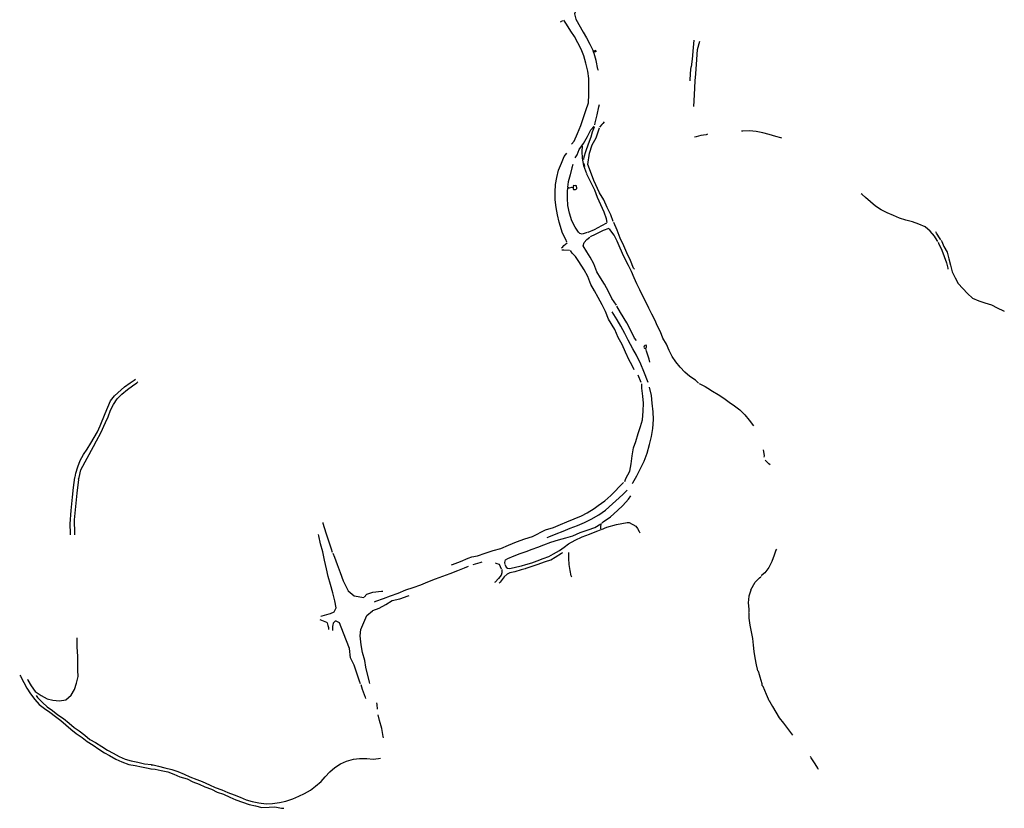
# Model space of a CAD drawing. Units: inches. Extents: x 488180 to 505795, y 6716169 to 6744495.
# Drawn here: x 495775 to 498704, y 6727110 to 6729458 of the extents above; entities that cross this region are included whole.
import ezdxf

# ---------------------------------------------------------------- set-up
doc = ezdxf.new("R2010")
doc.units = ezdxf.units.IN
doc.header["$MEASUREMENT"] = 0
doc.layers.add('SDE.STM_Ditches', color=10, linetype='Continuous')

# ---------------------------------------------------------------- blocks, each defined once
blk = doc.blocks.new('STM_Ditches_ACAD_1_FMEBLOCK1')
at = {"layer": 'SDE.STM_Ditches'}
for points in [[(-43.9, -47.5), (-34.3, -31), (-21.7, -7.3), (-8.4, 23.3), (-0.2, 41), (6.7, 60.5), (16.1, 77.8), (27.1, 94.2), (40.8, 107.7), (57.2, 121.5), (72.7, 133.2), (85, 142.3), (88.1, 144.8)], [(-88.1, -144.8), (-86.4, -140.2), (-81.5, -117), (-43.9, -47.5)]]:
    blk.add_lwpolyline(points, dxfattribs=at)
blk = doc.blocks.new('STM_Ditches_ACAD_1_FMEBLOCK2')
at = {"layer": 'SDE.STM_Ditches'}
for points in [[(-43.9, -47.5), (-34.3, -31), (-21.7, -7.3), (-8.4, 23.3), (-0.2, 41), (6.7, 60.5), (16.1, 77.8), (27.1, 94.2), (40.8, 107.7), (57.2, 121.5), (72.7, 133.2), (85, 142.3), (88.1, 144.8)], [(-88.1, -144.8), (-86.4, -140.2), (-81.5, -117), (-43.9, -47.5)]]:
    blk.add_lwpolyline(points, dxfattribs=at)

msp = doc.modelspace()

# ---------------------------------------------------------------- linework, layer by layer
at = {"layer": 'SDE.STM_Ditches'}
for p, q in [((497384.1708, 6729452.2411), (497391.3146, 6729456.2099)), ((497384.1708, 6729452.2411), (497391.3146, 6729456.2099)), ((497456.4351, 6729021.1187), (497454.3085, 6729030.0681)), ((497456.4351, 6729021.1187), (497454.3085, 6729030.0681)), ((497623.8768, 6728378.5648), (497615.2179, 6728400.0627)), ((497623.8768, 6728378.5648), (497615.2179, 6728400.0627))]:
    msp.add_line(p, q, dxfattribs=at)
for points in [[(497430.5326, 6729489.5976), (497427.6751, 6729480.3901), (497425.6643, 6729475.7334), (497429.7918, 6729459.6467), (497451.6464, 6729420.991), (497461.9652, 6729403.846), (497471.3315, 6729385.2722), (497480.2215, 6729367.1746), (497480.6977, 6729364.6346), (497487.0477, 6729366.3809), (497490.3815, 6729367.6509)], [(497430.5326, 6729489.5976), (497427.6751, 6729480.3901), (497425.6643, 6729475.7334), (497429.7918, 6729459.6467), (497451.6464, 6729420.991), (497461.9652, 6729403.846), (497471.3315, 6729385.2722), (497480.2215, 6729367.1746), (497480.6977, 6729364.6346), (497487.0477, 6729366.3809), (497490.3815, 6729367.6509)], [(497416.4501, 6729087.38), (497424.6522, 6729096.905), (497434.4418, 6729119.9238), (497444.2314, 6729143.4718), (497451.6397, 6729163.8447), (497459.0481, 6729188.1864), (497467.5147, 6729210.6761), (497468.5731, 6729235.5469), (497468.0439, 6729256.4491), (497468.3085, 6729283.4366), (497465.1335, 6729305.0002), (497459.5772, 6729329.3419), (497453.4918, 6729351.0378), (497446.0835, 6729370.8816), (497435.2355, 6729389.1379), (497426.2397, 6729408.1879), (497414.598, 6729424.5921), (497402.1625, 6729444.8328), (497394.4896, 6729456.4745)], [(497416.4501, 6729087.38), (497424.6522, 6729096.905), (497434.4418, 6729119.9238), (497444.2314, 6729143.4718), (497451.6397, 6729163.8447), (497459.0481, 6729188.1864), (497467.5147, 6729210.6761), (497468.5731, 6729235.5469), (497468.0439, 6729256.4491), (497468.3085, 6729283.4366), (497465.1335, 6729305.0002), (497459.5772, 6729329.3419), (497453.4918, 6729351.0378), (497446.0835, 6729370.8816), (497435.2355, 6729389.1379), (497426.2397, 6729408.1879), (497414.598, 6729424.5921), (497402.1625, 6729444.8328), (497394.4896, 6729456.4745)], [(497781.1364, 6729397.3799), (497779.0198, 6729375.1548), (497775.5802, 6729341.0235), (497773.1228, 6729318.0401)], [(497781.1364, 6729397.3799), (497779.0198, 6729375.1548), (497775.5802, 6729341.0235), (497773.1228, 6729318.0401)], [(497781.1364, 6729199.9739), (497782.7239, 6729234.3698), (497784.576, 6729276.174), (497786.4281, 6729297.3407), (497790.1323, 6729339.4096), (497791.7198, 6729369.8367), (497798.3344, 6729394.443)], [(497781.1364, 6729199.9739), (497782.7239, 6729234.3698), (497784.576, 6729276.174), (497786.4281, 6729297.3407), (497790.1323, 6729339.4096), (497791.7198, 6729369.8367), (497798.3344, 6729394.443)], [(497496.7064, 6729306.8366), (497495.67, 6729310.982), (497489.9701, 6729336.3726), (497483.8383, 6729357.2724), (497482.7156, 6729361.4178), (497488.2428, 6729363.5769), (497491.611, 6729365.1314)], [(497496.7064, 6729306.8366), (497495.67, 6729310.982), (497489.9701, 6729336.3726), (497483.8383, 6729357.2724), (497482.7156, 6729361.4178), (497488.2428, 6729363.5769), (497491.611, 6729365.1314)], [(497769.7593, 6729275.9359), (497771.0822, 6729298.9547), (497773.1228, 6729318.0401)], [(497769.7593, 6729275.9359), (497771.0822, 6729298.9547), (497773.1228, 6729318.0401)], [(497486.0356, 6729145.5884), (497487.094, 6729151.4093), (497492.9148, 6729174.9572), (497498.4711, 6729199.299), (497500.0586, 6729205.649)], [(497486.0356, 6729145.5884), (497487.094, 6729151.4093), (497492.9148, 6729174.9572), (497498.4711, 6729199.299), (497500.0586, 6729205.649)], [(497513.6582, 6729154.0022), (497509.6365, 6729149.7159), (497506.7261, 6729146.3293), (497499.8998, 6729138.233)], [(497513.6582, 6729154.0022), (497509.6365, 6729149.7159), (497506.7261, 6729146.3293), (497499.8998, 6729138.233)], [(497427.5333, 6729046.9644), (497433.407, 6729055.6956), (497440.0745, 6729071.4119), (497452.6158, 6729089.1919), (497464.8396, 6729110.6232), (497474.5234, 6729130.6258), (497484.3659, 6729141.1827)], [(497427.5333, 6729046.9644), (497433.407, 6729055.6956), (497440.0745, 6729071.4119), (497452.6158, 6729089.1919), (497464.8396, 6729110.6232), (497474.5234, 6729130.6258), (497484.3659, 6729141.1827)], [(497453.7564, 6729041.7393), (497454.2856, 6729049.6768), (497459.0481, 6729066.3456), (497467.2502, 6729088.306), (497475.7168, 6729110.0019), (497479.6856, 6729124.2894), (497484.9773, 6729138.8415)], [(497453.7564, 6729041.7393), (497454.2856, 6729049.6768), (497459.0481, 6729066.3456), (497467.2502, 6729088.306), (497475.7168, 6729110.0019), (497479.6856, 6729124.2894), (497484.9773, 6729138.8415)], [(497541.2421, 6728857.693), (497533.8725, 6728877.6446), (497522.9081, 6728898.8545), (497512.8424, 6728921.8619), (497500.6198, 6728943.2515), (497483.7237, 6728979.3802), (497473.2985, 6729006.5217), (497465.929, 6729026.8329), (497470.6024, 6729060.4451), (497478.3314, 6729085.9689), (497490.554, 6729106.4598), (497499.8109, 6729136.2076)], [(497541.2421, 6728857.693), (497533.8725, 6728877.6446), (497522.9081, 6728898.8545), (497512.8424, 6728921.8619), (497500.6198, 6728943.2515), (497483.7237, 6728979.3802), (497473.2985, 6729006.5217), (497465.929, 6729026.8329), (497470.6024, 6729060.4451), (497478.3314, 6729085.9689), (497490.554, 6729106.4598), (497499.8109, 6729136.2076)], [(497821.2847, 6729117.2183), (497817.0514, 6729115.9615), (497801.8378, 6729113.0511), (497788.2118, 6729109.5453), (497783.2508, 6729108.487)], [(497821.2847, 6729117.2183), (497817.0514, 6729115.9615), (497801.8378, 6729113.0511), (497788.2118, 6729109.5453), (497783.2508, 6729108.487)], [(498042.2685, 6729105.2977), (498039.5261, 6729106.7832), (498024.557, 6729110.7826), (498005.0173, 6729116.3817), (497985.706, 6729121.1809), (497966.3948, 6729125.7516), (497946.5123, 6729127.5799), (497926.5154, 6729126.5515), (497922.6303, 6729126.0944)], [(498042.2685, 6729105.2977), (498039.5261, 6729106.7832), (498024.557, 6729110.7826), (498005.0173, 6729116.3817), (497985.706, 6729121.1809), (497966.3948, 6729125.7516), (497946.5123, 6729127.5799), (497926.5154, 6729126.5515), (497922.6303, 6729126.0944)], [(497403.3397, 6728795.9007), (497399.8472, 6728803.8382), (497390.1634, 6728822.7295), (497380.3209, 6728855.4321), (497375.5584, 6728877.0221), (497371.4309, 6728899.4853), (497368.4146, 6728921.5516), (497368.0971, 6728944.4117), (497369.3671, 6728967.2717), (497372.8597, 6728988.1474), (497378.2572, 6729009.8962), (497386.8297, 6729030.6925), (497395.4022, 6729051.0125), (497402.546, 6729060.6169)], [(497403.3397, 6728795.9007), (497399.8472, 6728803.8382), (497390.1634, 6728822.7295), (497380.3209, 6728855.4321), (497375.5584, 6728877.0221), (497371.4309, 6728899.4853), (497368.4146, 6728921.5516), (497368.0971, 6728944.4117), (497369.3671, 6728967.2717), (497372.8597, 6728988.1474), (497378.2572, 6729009.8962), (497386.8297, 6729030.6925), (497395.4022, 6729051.0125), (497402.546, 6729060.6169)], [(497448.6471, 6729081.7307), (497447.6946, 6729065.5381), (497448.6471, 6729046.0119), (497452.6158, 6729024.4218), (497461.1883, 6729000.2918)], [(497448.6471, 6729081.7307), (497447.6946, 6729065.5381), (497448.6471, 6729046.0119), (497452.6158, 6729024.4218), (497461.1883, 6729000.2918)], [(497421.1197, 6729027.5174), (497417.9447, 6729016.8812), (497412.8647, 6728996.8786), (497407.1497, 6728975.2886), (497405.2447, 6728959.8898), (497408.4197, 6728959.0961)], [(497421.1197, 6729027.5174), (497417.9447, 6729016.8812), (497412.8647, 6728996.8786), (497407.1497, 6728975.2886), (497405.2447, 6728959.8898), (497408.4197, 6728959.0961)], [(497522.5486, 6728854.0082), (497521.1107, 6728865.5119), (497514.1006, 6728884.9243), (497504.0349, 6728907.3924), (497494.1489, 6728928.7821), (497486.2402, 6728950.5312), (497473.2985, 6728976.2347), (497462.6037, 6728998.7927)], [(497522.5486, 6728854.0082), (497521.1107, 6728865.5119), (497514.1006, 6728884.9243), (497504.0349, 6728907.3924), (497494.1489, 6728928.7821), (497486.2402, 6728950.5312), (497473.2985, 6728976.2347), (497462.6037, 6728998.7927)], [(497463.9215, 6728824.8674), (497448.6021, 6728819.3905), (497441.498, 6728821.2955), (497437.2911, 6728825.5818), (497427.9248, 6728840.7424), (497417.6061, 6728859.5543), (497410.7216, 6728882.499), (497406.2766, 6728905.3591), (497404.5303, 6728927.4254), (497404.6891, 6728947.7454), (497405.6416, 6728956.6354), (497411.0391, 6728958.0642), (497418.0241, 6728959.3342), (497421.9929, 6728958.6992), (497421.6754, 6728954.7304), (497423.1041, 6728952.9842), (497425.3266, 6728952.9842), (497428.5016, 6728952.9842), (497431.2004, 6728953.7779), (497432.3116, 6728956.0004), (497432.3116, 6728958.2229), (497432.1529, 6728960.7629), (497431.6766, 6728963.4617), (497429.7716, 6728964.5729), (497426.7554, 6728964.0967), (497423.2629, 6728964.2554), (497422.1516, 6728962.1917), (497421.3579, 6728959.4929)], [(497463.9215, 6728824.8674), (497448.6021, 6728819.3905), (497441.498, 6728821.2955), (497437.2911, 6728825.5818), (497427.9248, 6728840.7424), (497417.6061, 6728859.5543), (497410.7216, 6728882.499), (497406.2766, 6728905.3591), (497404.5303, 6728927.4254), (497404.6891, 6728947.7454), (497405.6416, 6728956.6354), (497411.0391, 6728958.0642), (497418.0241, 6728959.3342), (497421.9929, 6728958.6992), (497421.6754, 6728954.7304), (497423.1041, 6728952.9842), (497425.3266, 6728952.9842), (497428.5016, 6728952.9842), (497431.2004, 6728953.7779), (497432.3116, 6728956.0004), (497432.3116, 6728958.2229), (497432.1529, 6728960.7629), (497431.6766, 6728963.4617), (497429.7716, 6728964.5729), (497426.7554, 6728964.0967), (497423.2629, 6728964.2554), (497422.1516, 6728962.1917), (497421.3579, 6728959.4929)], [(498506.8354, 6728797.5411), (498505.1156, 6728801.1129), (498496.7812, 6728813.5484), (498483.4197, 6728828.8942), (498468.8676, 6728841.462), (498450.6113, 6728849.2672), (498431.0321, 6728856.2787), (498411.8498, 6728861.4381), (498393.0643, 6728867.6558), (498374.7684, 6728875.3949), (498355.9829, 6728883.7293), (498338.2558, 6728892.1959), (498321.0578, 6728902.7793), (498306.1088, 6728915.8762), (498291.5567, 6728929.37), (498281.238, 6728937.9689), (498278.8567, 6728940.0856)], [(498506.8354, 6728797.5411), (498505.1156, 6728801.1129), (498496.7812, 6728813.5484), (498483.4197, 6728828.8942), (498468.8676, 6728841.462), (498450.6113, 6728849.2672), (498431.0321, 6728856.2787), (498411.8498, 6728861.4381), (498393.0643, 6728867.6558), (498374.7684, 6728875.3949), (498355.9829, 6728883.7293), (498338.2558, 6728892.1959), (498321.0578, 6728902.7793), (498306.1088, 6728915.8762), (498291.5567, 6728929.37), (498281.238, 6728937.9689), (498278.8567, 6728940.0856)], [(497521.151, 6728852.6487), (497505.8316, 6728844.2349), (497483.924, 6728832.9636), (497465.1915, 6728825.1849)], [(497521.151, 6728852.6487), (497505.8316, 6728844.2349), (497483.924, 6728832.9636), (497465.1915, 6728825.1849)], [(497604.692, 6728715.0655), (497601.6363, 6728718.6604), (497591.9301, 6728741.4879), (497581.6847, 6728764.1358), (497572.5177, 6728785.3457), (497561.3735, 6728808.1733), (497553.1052, 6728831.3604), (497542.3206, 6728854.6373)], [(497604.692, 6728715.0655), (497601.6363, 6728718.6604), (497591.9301, 6728741.4879), (497581.6847, 6728764.1358), (497572.5177, 6728785.3457), (497561.3735, 6728808.1733), (497553.1052, 6728831.3604), (497542.3206, 6728854.6373)], [(497528.2154, 6728837.0673), (497511.1497, 6728830.2411), (497487.0197, 6728819.2079), (497472.7321, 6728811.6673)], [(497528.2154, 6728837.0673), (497511.1497, 6728830.2411), (497487.0197, 6728819.2079), (497472.7321, 6728811.6673)], [(497794.3767, 6728376.6239), (497785.749, 6728384.7124), (497769.0327, 6728396.2161), (497753.9341, 6728408.978), (497739.914, 6728423.5373), (497727.5116, 6728439.3549), (497716.727, 6728455.8914), (497707.9195, 6728473.5064), (497699.6512, 6728491.8404), (497688.9564, 6728510.2642), (497681.4071, 6728528.7779), (497672.7793, 6728545.4942), (497664.6908, 6728564.5471), (497655.5238, 6728581.2634), (497646.7163, 6728599.6873), (497637.7291, 6728617.8415), (497629.2811, 6728635.4565), (497620.1141, 6728654.1499), (497611.6661, 6728671.4054), (497603.6675, 6728690.1888), (497595.5789, 6728708.343), (497586.5917, 6728726.1377), (497578.3234, 6728740.8768), (497568.4375, 6728761.907), (497558.2819, 6728785.094), (497552.8896, 6728798.9344), (497544.2618, 6728816.7291), (497534.3758, 6728830.0302), (497529.8822, 6728835.6023)], [(497794.3767, 6728376.6239), (497785.749, 6728384.7124), (497769.0327, 6728396.2161), (497753.9341, 6728408.978), (497739.914, 6728423.5373), (497727.5116, 6728439.3549), (497716.727, 6728455.8914), (497707.9195, 6728473.5064), (497699.6512, 6728491.8404), (497688.9564, 6728510.2642), (497681.4071, 6728528.7779), (497672.7793, 6728545.4942), (497664.6908, 6728564.5471), (497655.5238, 6728581.2634), (497646.7163, 6728599.6873), (497637.7291, 6728617.8415), (497629.2811, 6728635.4565), (497620.1141, 6728654.1499), (497611.6661, 6728671.4054), (497603.6675, 6728690.1888), (497595.5789, 6728708.343), (497586.5917, 6728726.1377), (497578.3234, 6728740.8768), (497568.4375, 6728761.907), (497558.2819, 6728785.094), (497552.8896, 6728798.9344), (497544.2618, 6728816.7291), (497534.3758, 6728830.0302), (497529.8822, 6728835.6023)], [(498516.0687, 6728802.8239), (498513.9292, 6728805.5994), (498502.885, 6728823.062), (498501.0346, 6728826.647)], [(498516.0687, 6728802.8239), (498513.9292, 6728805.5994), (498502.885, 6728823.062), (498501.0346, 6728826.647)], [(497386.6709, 6728779.3907), (497390.7984, 6728782.407), (497394.4497, 6728785.7407), (497403.6572, 6728794.1545)], [(497386.6709, 6728779.3907), (497390.7984, 6728782.407), (497394.4497, 6728785.7407), (497403.6572, 6728794.1545)], [(497550.7242, 6728608.6223), (497536.6908, 6728627.7316), (497526.8376, 6728648.6323), (497514.5957, 6728671.026), (497502.6524, 6728689.5381), (497492.2021, 6728708.0502), (497483.2446, 6728731.041), (497472.7942, 6728751.4939), (497462.6424, 6728766.7215), (497451.5949, 6728785.2336), (497454.8793, 6728794.7883), (497462.0453, 6728804.3429), (497471.8985, 6728811.2103)], [(497550.7242, 6728608.6223), (497536.6908, 6728627.7316), (497526.8376, 6728648.6323), (497514.5957, 6728671.026), (497502.6524, 6728689.5381), (497492.2021, 6728708.0502), (497483.2446, 6728731.041), (497472.7942, 6728751.4939), (497462.6424, 6728766.7215), (497451.5949, 6728785.2336), (497454.8793, 6728794.7883), (497462.0453, 6728804.3429), (497471.8985, 6728811.2103)], [(498507.2654, 6728796.1999), (498509.1018, 6728792.7311), (498518.6921, 6728772.1221), (498525.4258, 6728753.1456), (498532.9756, 6728734.5771), (498536.0363, 6728718.6612), (498536.6485, 6728715.1924)], [(498507.2654, 6728796.1999), (498509.1018, 6728792.7311), (498518.6921, 6728772.1221), (498525.4258, 6728753.1456), (498532.9756, 6728734.5771), (498536.0363, 6728718.6612), (498536.6485, 6728715.1924)], [(498516.6516, 6728801.9133), (498518.4881, 6728798.2404), (498524.8136, 6728783.3448), (498534.608, 6728765.7966), (498539.0971, 6728746.4119), (498543.9942, 6728727.4354), (498549.7076, 6728707.8466), (498558.2777, 6728689.6862), (498567.664, 6728673.0562), (498580.7231, 6728657.5485), (498594.5985, 6728643.4691), (498609.6981, 6728629.1856), (498628.6747, 6728621.4318), (498646.8351, 6728615.1062), (498666.0157, 6728608.9848), (498683.666, 6728600.4147), (498701.8263, 6728591.6406), (498704.479, 6728590.4163)], [(498516.6516, 6728801.9133), (498518.4881, 6728798.2404), (498524.8136, 6728783.3448), (498534.608, 6728765.7966), (498539.0971, 6728746.4119), (498543.9942, 6728727.4354), (498549.7076, 6728707.8466), (498558.2777, 6728689.6862), (498567.664, 6728673.0562), (498580.7231, 6728657.5485), (498594.5985, 6728643.4691), (498609.6981, 6728629.1856), (498628.6747, 6728621.4318), (498646.8351, 6728615.1062), (498666.0157, 6728608.9848), (498683.666, 6728600.4147), (498701.8263, 6728591.6406), (498704.479, 6728590.4163)], [(497388.5759, 6728772.7232), (497394.4497, 6728772.8819), (497410.9597, 6728771.9294)], [(497388.5759, 6728772.7232), (497394.4497, 6728772.8819), (497410.9597, 6728771.9294)], [(497602.976, 6728416.1861), (497596.7058, 6728430.8166), (497588.6441, 6728444.5514), (497577.298, 6728468.7366), (497567.7433, 6728491.4288), (497555.5015, 6728512.3296), (497545.6483, 6728535.619), (497527.1362, 6728566.6715), (497517.5815, 6728589.3638), (497507.7283, 6728609.8166), (497495.785, 6728631.016), (497485.3347, 6728651.021), (497474.2871, 6728669.5331), (497465.9268, 6728694.0168), (497454.5807, 6728713.1261), (497438.4573, 6728738.5055), (497428.4548, 6728752.9868), (497418.6016, 6728763.4371), (497413.5257, 6728770.9017)], [(497602.976, 6728416.1861), (497596.7058, 6728430.8166), (497588.6441, 6728444.5514), (497577.298, 6728468.7366), (497567.7433, 6728491.4288), (497555.5015, 6728512.3296), (497545.6483, 6728535.619), (497527.1362, 6728566.6715), (497517.5815, 6728589.3638), (497507.7283, 6728609.8166), (497495.785, 6728631.016), (497485.3347, 6728651.021), (497474.2871, 6728669.5331), (497465.9268, 6728694.0168), (497454.5807, 6728713.1261), (497438.4573, 6728738.5055), (497428.4548, 6728752.9868), (497418.6016, 6728763.4371), (497413.5257, 6728770.9017)], [(497644.7775, 6728378.2662), (497632.2371, 6728410.5131), (497622.981, 6728432.6081), (497610.7392, 6728459.1819), (497599.0945, 6728478.5898), (497585.0611, 6728504.5664), (497575.2079, 6728523.9743), (497563.5632, 6728545.4722), (497552.5156, 6728565.1786), (497537.8851, 6728588.7666)], [(497644.7775, 6728378.2662), (497632.2371, 6728410.5131), (497622.981, 6728432.6081), (497610.7392, 6728459.1819), (497599.0945, 6728478.5898), (497585.0611, 6728504.5664), (497575.2079, 6728523.9743), (497563.5632, 6728545.4722), (497552.5156, 6728565.1786), (497537.8851, 6728588.7666)], [(497609.8434, 6728503.0735), (497604.7675, 6728510.2395), (497593.72, 6728532.9317), (497581.4781, 6728556.2211), (497562.6674, 6728586.3779), (497551.6199, 6728605.3379)], [(497609.8434, 6728503.0735), (497604.7675, 6728510.2395), (497593.72, 6728532.9317), (497581.4781, 6728556.2211), (497562.6674, 6728586.3779), (497551.6199, 6728605.3379)], [(497649.7182, 6728438.4333), (497647.6581, 6728447.9615), (497639.5463, 6728471.5887), (497637.6149, 6728479.443), (497639.9969, 6728482.9839), (497639.8038, 6728486.2672), (497638.7737, 6728489.1643), (497635.426, 6728488.3918), (497632.8508, 6728486.6535), (497631.9495, 6728483.177), (497633.1727, 6728481.1813), (497634.3959, 6728480.6662), (497636.9711, 6728480.6018)], [(497649.7182, 6728438.4333), (497647.6581, 6728447.9615), (497639.5463, 6728471.5887), (497637.6149, 6728479.443), (497639.9969, 6728482.9839), (497639.8038, 6728486.2672), (497638.7737, 6728489.1643), (497635.426, 6728488.3918), (497632.8508, 6728486.6535), (497631.9495, 6728483.177), (497633.1727, 6728481.1813), (497634.3959, 6728480.6662), (497636.9711, 6728480.6018)], [(495940.2819, 6728096.2798), (495942.4059, 6728108.2515), (495948.031, 6728126.9055), (495955.1748, 6728145.9555), (495965.0966, 6728163.418), (495975.5477, 6728179.5576), (495987.2111, 6728197.0978), (496006.7057, 6728231.4444), (496015.0086, 6728248.9192), (496029.2975, 6728286.186), (496045.3241, 6728323.0666), (496057.3924, 6728338.4175), (496087.1286, 6728365.6435), (496103.5415, 6728377.6152), (496116.0924, 6728384.9527), (496119.5681, 6728387.656)], [(495940.2819, 6728096.2798), (495942.4059, 6728108.2515), (495948.031, 6728126.9055), (495955.1748, 6728145.9555), (495965.0966, 6728163.418), (495975.5477, 6728179.5576), (495987.2111, 6728197.0978), (496006.7057, 6728231.4444), (496015.0086, 6728248.9192), (496029.2975, 6728286.186), (496045.3241, 6728323.0666), (496057.3924, 6728338.4175), (496087.1286, 6728365.6435), (496103.5415, 6728377.6152), (496116.0924, 6728384.9527), (496119.5681, 6728387.656)], [(497575.0453, 6728083.2096), (497578.2203, 6728091.9409), (497590.1266, 6728114.1659), (497594.0954, 6728135.9941), (497596.8735, 6728159.4098), (497600.8423, 6728184.0161), (497607.986, 6728202.6692), (497615.5267, 6728226.4818), (497622.2736, 6728247.1193), (497627.8298, 6728266.9631), (497630.2111, 6728292.3632), (497631.4017, 6728316.1757), (497629.0204, 6728337.607), (497626.2423, 6728361.0227), (497625.8454, 6728374.1196)], [(497575.0453, 6728083.2096), (497578.2203, 6728091.9409), (497590.1266, 6728114.1659), (497594.0954, 6728135.9941), (497596.8735, 6728159.4098), (497600.8423, 6728184.0161), (497607.986, 6728202.6692), (497615.5267, 6728226.4818), (497622.2736, 6728247.1193), (497627.8298, 6728266.9631), (497630.2111, 6728292.3632), (497631.4017, 6728316.1757), (497629.0204, 6728337.607), (497626.2423, 6728361.0227), (497625.8454, 6728374.1196)], [(497597.6673, 6728077.2565), (497599.6516, 6728079.2409), (497610.7642, 6728100.6722), (497621.8767, 6728122.5003), (497632.9892, 6728144.3285), (497642.1173, 6728167.3473), (497649.2611, 6728193.5411), (497655.2142, 6728216.9568), (497658.3893, 6728241.1662), (497661.1674, 6728267.7569), (497659.9768, 6728290.7757), (497657.1986, 6728316.5726), (497654.4205, 6728339.1945), (497649.2611, 6728364.5946)], [(497597.6673, 6728077.2565), (497599.6516, 6728079.2409), (497610.7642, 6728100.6722), (497621.8767, 6728122.5003), (497632.9892, 6728144.3285), (497642.1173, 6728167.3473), (497649.2611, 6728193.5411), (497655.2142, 6728216.9568), (497658.3893, 6728241.1662), (497661.1674, 6728267.7569), (497659.9768, 6728290.7757), (497657.1986, 6728316.5726), (497654.4205, 6728339.1945), (497649.2611, 6728364.5946)], [(497796.264, 6728375.6353), (497814.7778, 6728366.4683), (497822.6865, 6728361.4355), (497835.9877, 6728351.909), (497852.8837, 6728342.2028), (497869.9594, 6728331.2384), (497886.1365, 6728319.5549), (497901.7743, 6728308.231), (497917.2323, 6728296.5476), (497932.1511, 6728281.9883), (497945.4522, 6728266.1707), (497957.8546, 6728249.2747)], [(497796.264, 6728375.6353), (497814.7778, 6728366.4683), (497822.6865, 6728361.4355), (497835.9877, 6728351.909), (497852.8837, 6728342.2028), (497869.9594, 6728331.2384), (497886.1365, 6728319.5549), (497901.7743, 6728308.231), (497917.2323, 6728296.5476), (497932.1511, 6728281.9883), (497945.4522, 6728266.1707), (497957.8546, 6728249.2747)], [(497987.5112, 6728177.7732), (497988.423, 6728172.954), (497990.507, 6728159.7987), (497988.944, 6728155.6308)], [(497987.5112, 6728177.7732), (497988.423, 6728172.954), (497990.507, 6728159.7987), (497988.944, 6728155.6308)], [(498007.5697, 6728132.9673), (498004.3134, 6728136.0933), (497996.8892, 6728143.257), (497992.7212, 6728146.6435)], [(498007.5697, 6728132.9673), (498004.3134, 6728136.0933), (497996.8892, 6728143.257), (497992.7212, 6728146.6435)], [(495926.7655, 6727924.4662), (495926.5724, 6727928.135), (495925.8, 6727956.9057), (495928.3102, 6727996.6827), (495932.172, 6728036.6529), (495935.6477, 6728066.0029), (495939.5095, 6728095.3529)], [(495926.7655, 6727924.4662), (495926.5724, 6727928.135), (495925.8, 6727956.9057), (495928.3102, 6727996.6827), (495932.172, 6728036.6529), (495935.6477, 6728066.0029), (495939.5095, 6728095.3529)], [(495939.1234, 6727924.8524), (495939.1234, 6727928.7143), (495938.7372, 6727969.0705), (495942.4059, 6728008.8476), (495946.4609, 6728048.4315), (495950.902, 6728089.7532)], [(495939.1234, 6727924.8524), (495939.1234, 6727928.7143), (495938.7372, 6727969.0705), (495942.4059, 6728008.8476), (495946.4609, 6728048.4315), (495950.902, 6728089.7532)], [(497059.3905, 6727835.2788), (497062.5655, 6727836.7605), (497086.4839, 6727845.2272), (497109.344, 6727855.5989), (497119.9273, 6727859.1972), (497137.7074, 6727861.9489), (497159.9324, 6727870.2039), (497183.6391, 6727878.0356), (497206.4992, 6727884.3856), (497229.3592, 6727893.4873), (497253.2776, 6727903.859), (497278.5295, 6727912.2198), (497301.1778, 6727919.6282), (497339.9129, 6727939.5249), (497363.1963, 6727946.7216), (497384.1513, 6727955.6116), (497403.4131, 6727963.4433), (497425.2148, 6727971.9099), (497446.1698, 6727981.435), (497463.3148, 6727989.69), (497484.4815, 6728003.2367), (497496.1867, 6728012.0209), (497516.2951, 6728026.2025), (497533.4401, 6728041.2309), (497571.5402, 6728080.8127)], [(497059.3905, 6727835.2788), (497062.5655, 6727836.7605), (497086.4839, 6727845.2272), (497109.344, 6727855.5989), (497119.9273, 6727859.1972), (497137.7074, 6727861.9489), (497159.9324, 6727870.2039), (497183.6391, 6727878.0356), (497206.4992, 6727884.3856), (497229.3592, 6727893.4873), (497253.2776, 6727903.859), (497278.5295, 6727912.2198), (497301.1778, 6727919.6282), (497339.9129, 6727939.5249), (497363.1963, 6727946.7216), (497384.1513, 6727955.6116), (497403.4131, 6727963.4433), (497425.2148, 6727971.9099), (497446.1698, 6727981.435), (497463.3148, 6727989.69), (497484.4815, 6728003.2367), (497496.1867, 6728012.0209), (497516.2951, 6728026.2025), (497533.4401, 6728041.2309), (497571.5402, 6728080.8127)], [(497344.634, 6727916.8985), (497349.2377, 6727918.8035), (497370.9865, 6727927.6936), (497391.9416, 6727935.9486), (497412.8966, 6727944.3623), (497434.4867, 6727952.6174), (497455.8386, 6727961.8249), (497475.0474, 6727970.8737), (497498.5424, 6727983.8912), (497517.9893, 6727997.6231), (497570.0594, 6728044.7719), (497580.537, 6728055.8844), (497582.6007, 6728057.9482)], [(497344.634, 6727916.8985), (497349.2377, 6727918.8035), (497370.9865, 6727927.6936), (497391.9416, 6727935.9486), (497412.8966, 6727944.3623), (497434.4867, 6727952.6174), (497455.8386, 6727961.8249), (497475.0474, 6727970.8737), (497498.5424, 6727983.8912), (497517.9893, 6727997.6231), (497570.0594, 6728044.7719), (497580.537, 6728055.8844), (497582.6007, 6728057.9482)], [(497505.9243, 6727958.0943), (497511.3218, 6727963.0155), (497533.2294, 6727977.938), (497554.1844, 6727996.6706), (497569.7419, 6728012.0694), (497586.5695, 6728030.4844), (497593.5545, 6728040.6444)], [(497505.9243, 6727958.0943), (497511.3218, 6727963.0155), (497533.2294, 6727977.938), (497554.1844, 6727996.6706), (497569.7419, 6728012.0694), (497586.5695, 6728030.4844), (497593.5545, 6728040.6444)], [(496706.0547, 6727872.1724), (496703.0913, 6727881.9091), (496686.793, 6727929.1109), (496678.5379, 6727958.1092), (496678.1146, 6727961.7076)], [(496706.0547, 6727872.1724), (496703.0913, 6727881.9091), (496686.793, 6727929.1109), (496678.5379, 6727958.1092), (496678.1146, 6727961.7076)], [(497219.126, 6727836.3328), (497218.491, 6727842.0478), (497220.0785, 6727850.144), (497227.8572, 6727854.1128), (497246.5898, 6727862.0503), (497264.5286, 6727869.3528), (497281.9911, 6727874.7503), (497299.8505, 6727881.7353), (497316.6781, 6727888.0854), (497334.9343, 6727894.7529), (497354.9369, 6727902.5316), (497378.5907, 6727909.3579), (497399.9426, 6727915.5968), (497421.2151, 6727921.7881), (497443.1227, 6727931.9481), (497465.9827, 6727939.8856), (497485.9218, 6727946.5849), (497504.4956, 6727957.5386)], [(497219.126, 6727836.3328), (497218.491, 6727842.0478), (497220.0785, 6727850.144), (497227.8572, 6727854.1128), (497246.5898, 6727862.0503), (497264.5286, 6727869.3528), (497281.9911, 6727874.7503), (497299.8505, 6727881.7353), (497316.6781, 6727888.0854), (497334.9343, 6727894.7529), (497354.9369, 6727902.5316), (497378.5907, 6727909.3579), (497399.9426, 6727915.5968), (497421.2151, 6727921.7881), (497443.1227, 6727931.9481), (497465.9827, 6727939.8856), (497485.9218, 6727946.5849), (497504.4956, 6727957.5386)], [(497504.0193, 6727940.7905), (497504.1781, 6727948.728), (497505.6068, 6727956.5067)], [(497504.0193, 6727940.7905), (497504.1781, 6727948.728), (497505.6068, 6727956.5067)], [(497505.9084, 6727940.2348), (497521.9422, 6727947.2199), (497550.676, 6727955.6336), (497566.5511, 6727958.6499), (497582.5055, 6727961.5074), (497588.3792, 6727961.1899), (497608.0643, 6727950.2361), (497612.9855, 6727943.7273), (497618.2243, 6727934.6786), (497620.1293, 6727930.2336)], [(497505.9084, 6727940.2348), (497521.9422, 6727947.2199), (497550.676, 6727955.6336), (497566.5511, 6727958.6499), (497582.5055, 6727961.5074), (497588.3792, 6727961.1899), (497608.0643, 6727950.2361), (497612.9855, 6727943.7273), (497618.2243, 6727934.6786), (497620.1293, 6727930.2336)], [(496711.0338, 6727695.8226), (496716.9869, 6727707.2526), (496713.2563, 6727728.0489), (496706.6417, 6727752.2583), (496699.6567, 6727776.5471), (496693.3067, 6727800.4655), (496687.8033, 6727823.5901), (496682.1941, 6727849.5194), (496677.1141, 6727874.0198), (496670.3408, 6727898.044), (496664.8374, 6727921.4862), (496663.9908, 6727925.7195)], [(496711.0338, 6727695.8226), (496716.9869, 6727707.2526), (496713.2563, 6727728.0489), (496706.6417, 6727752.2583), (496699.6567, 6727776.5471), (496693.3067, 6727800.4655), (496687.8033, 6727823.5901), (496682.1941, 6727849.5194), (496677.1141, 6727874.0198), (496670.3408, 6727898.044), (496664.8374, 6727921.4862), (496663.9908, 6727925.7195)], [(497219.1895, 6727835.3803), (497222.2057, 6727828.554), (497226.0157, 6727825.0615), (497233.6358, 6727824.2677), (497254.5908, 6727829.189), (497267.9258, 6727832.364), (497281.2609, 6727836.0153), (497299.0409, 6727841.4128), (497314.9159, 6727847.604), (497332.3785, 6727853.954), (497348.9679, 6727860.1453), (497362.9379, 6727867.6066), (497381.3529, 6727878.2428), (497395.0055, 6727888.2441), (497407.8642, 6727897.9279), (497427.8033, 6727908.8023), (497449.0758, 6727918.8035), (497470.5071, 6727926.8998), (497491.9384, 6727935.6311), (497503.5272, 6727939.9173)], [(497219.1895, 6727835.3803), (497222.2057, 6727828.554), (497226.0157, 6727825.0615), (497233.6358, 6727824.2677), (497254.5908, 6727829.189), (497267.9258, 6727832.364), (497281.2609, 6727836.0153), (497299.0409, 6727841.4128), (497314.9159, 6727847.604), (497332.3785, 6727853.954), (497348.9679, 6727860.1453), (497362.9379, 6727867.6066), (497381.3529, 6727878.2428), (497395.0055, 6727888.2441), (497407.8642, 6727897.9279), (497427.8033, 6727908.8023), (497449.0758, 6727918.8035), (497470.5071, 6727926.8998), (497491.9384, 6727935.6311), (497503.5272, 6727939.9173)], [(498026.753, 6727882.0367), (498024.8479, 6727878.8617), (498020.1913, 6727863.6217), (498013.2063, 6727845.63), (498003.4696, 6727827.85), (497992.0395, 6727811.7633), (497982.9379, 6727804.3549), (497980.8212, 6727800.7566)], [(498026.753, 6727882.0367), (498024.8479, 6727878.8617), (498020.1913, 6727863.6217), (498013.2063, 6727845.63), (498003.4696, 6727827.85), (497992.0395, 6727811.7633), (497982.9379, 6727804.3549), (497980.8212, 6727800.7566)], [(496706.7743, 6727869.9499), (496711.431, 6727858.3082), (496719.686, 6727835.8715), (496728.3644, 6727812.1648), (496737.4661, 6727788.0347), (496752.4944, 6727757.7663), (496770.0628, 6727742.9496), (496798.8495, 6727738.0813)], [(496706.7743, 6727869.9499), (496711.431, 6727858.3082), (496719.686, 6727835.8715), (496728.3644, 6727812.1648), (496737.4661, 6727788.0347), (496752.4944, 6727757.7663), (496770.0628, 6727742.9496), (496798.8495, 6727738.0813)], [(497276.6888, 6727823.3152), (497284.6264, 6727826.0669), (497299.9722, 6727831.4644), (497314.5773, 6727836.2269), (497339.4481, 6727844.9053), (497355.3761, 6727850.6732), (497368.7111, 6727858.2932), (497386.7028, 6727869.9349), (497390.7774, 6727872.4749)], [(497276.6888, 6727823.3152), (497284.6264, 6727826.0669), (497299.9722, 6727831.4644), (497314.5773, 6727836.2269), (497339.4481, 6727844.9053), (497355.3761, 6727850.6732), (497368.7111, 6727858.2932), (497386.7028, 6727869.9349), (497390.7774, 6727872.4749)], [(497417.4475, 6727798.3385), (497416.0716, 6727802.8894), (497412.8966, 6727818.2352), (497409.9333, 6727836.0153), (497408.5574, 6727854.3245), (497408.5574, 6727868.1357), (497408.5574, 6727872.4749)], [(497417.4475, 6727798.3385), (497416.0716, 6727802.8894), (497412.8966, 6727818.2352), (497409.9333, 6727836.0153), (497408.5574, 6727854.3245), (497408.5574, 6727868.1357), (497408.5574, 6727872.4749)], [(496830.7901, 6727725.5929), (496834.8117, 6727726.8629), (496857.6718, 6727735.3296), (496878.8385, 6727743.373), (496901.0635, 6727751.4163), (496923.9236, 6727760.518), (496945.5136, 6727767.9264), (496968.162, 6727776.1814), (496989.3287, 6727784.6481), (497012.1888, 6727793.3264), (497055.6864, 6727809.8364), (497078.5464, 6727818.0915), (497098.6548, 6727826.3465), (497110.9315, 6727831.2148)], [(496830.7901, 6727725.5929), (496834.8117, 6727726.8629), (496857.6718, 6727735.3296), (496878.8385, 6727743.373), (496901.0635, 6727751.4163), (496923.9236, 6727760.518), (496945.5136, 6727767.9264), (496968.162, 6727776.1814), (496989.3287, 6727784.6481), (497012.1888, 6727793.3264), (497055.6864, 6727809.8364), (497078.5464, 6727818.0915), (497098.6548, 6727826.3465), (497110.9315, 6727831.2148)], [(497124.8168, 6727835.9138), (497145.1369, 6727842.2638), (497150.8519, 6727844.5922)], [(497124.8168, 6727835.9138), (497145.1369, 6727842.2638), (497150.8519, 6727844.5922)], [(497208.7428, 6727822.8522), (497203.0543, 6727836.6106), (497195.9105, 6727838.5949), (497191.0819, 6727840.1825)], [(497208.7428, 6727822.8522), (497203.0543, 6727836.6106), (497195.9105, 6727838.5949), (497191.0819, 6727840.1825)], [(497209.2508, 6727821.3088), (497209.8858, 6727811.5721), (497207.7692, 6727804.3754), (497200.1491, 6727794.6387), (497189.5658, 6727784.0554), (497187.6608, 6727782.5737)], [(497209.2508, 6727821.3088), (497209.8858, 6727811.5721), (497207.7692, 6727804.3754), (497200.1491, 6727794.6387), (497189.5658, 6727784.0554), (497187.6608, 6727782.5737)], [(497275.313, 6727822.7861), (497266.9522, 6727820.4577), (497248.3255, 6727814.9544), (497233.0854, 6727811.6735), (497225.095, 6727807.9694), (497216.9458, 6727799.926), (497204.3516, 6727783.5218), (497201.4941, 6727780.3468)], [(497275.313, 6727822.7861), (497266.9522, 6727820.4577), (497248.3255, 6727814.9544), (497233.0854, 6727811.6735), (497225.095, 6727807.9694), (497216.9458, 6727799.926), (497204.3516, 6727783.5218), (497201.4941, 6727780.3468)], [(497950.5528, 6727760.9632), (497963.6762, 6727783.6115), (497975.7412, 6727796.9466), (497979.7629, 6727799.2749)], [(497950.5528, 6727760.9632), (497963.6762, 6727783.6115), (497975.7412, 6727796.9466), (497979.7629, 6727799.2749)], [(496800.437, 6727738.7163), (496808.4804, 6727748.453), (496826.0487, 6727754.3797), (496851.8721, 6727756.4963), (496855.4705, 6727756.708)], [(496800.437, 6727738.7163), (496808.4804, 6727748.453), (496826.0487, 6727754.3797), (496851.8721, 6727756.4963), (496855.4705, 6727756.708)], [(496825.8371, 6727699.1346), (496844.6754, 6727706.1196), (496864.9955, 6727716.9146), (496883.1988, 6727728.768), (496906.4822, 6727734.0596), (496930.6123, 6727742.9496), (496934.2106, 6727744.008)], [(496825.8371, 6727699.1346), (496844.6754, 6727706.1196), (496864.9955, 6727716.9146), (496883.1988, 6727728.768), (496906.4822, 6727734.0596), (496930.6123, 6727742.9496), (496934.2106, 6727744.008)], [(497950.5528, 6727759.5873), (497949.7061, 6727756.8357), (497944.6261, 6727741.8073), (497942.2978, 6727722.1223), (497944.2028, 6727703.4955), (497944.2028, 6727695.2405)], [(497950.5528, 6727759.5873), (497949.7061, 6727756.8357), (497944.6261, 6727741.8073), (497942.2978, 6727722.1223), (497944.2028, 6727703.4955), (497944.2028, 6727695.2405)], [(496671.5843, 6727682.5669), (496675.5531, 6727683.4401), (496695.7144, 6727688.9963), (496700.0006, 6727690.7426), (496710.3194, 6727695.4257)], [(496671.5843, 6727682.5669), (496675.5531, 6727683.4401), (496695.7144, 6727688.9963), (496700.0006, 6727690.7426), (496710.3194, 6727695.4257)], [(496816.7084, 6727482.2719), (496816.0734, 6727485.6586), (496805.2783, 6727530.9553), (496801.68, 6727550.6404), (496794.9066, 6727573.9237), (496790.6733, 6727597.4188), (496787.9216, 6727624.0888), (496790.4616, 6727643.1389), (496808.03, 6727684.7315), (496824.54, 6727698.2782)], [(496816.7084, 6727482.2719), (496816.0734, 6727485.6586), (496805.2783, 6727530.9553), (496801.68, 6727550.6404), (496794.9066, 6727573.9237), (496790.6733, 6727597.4188), (496787.9216, 6727624.0888), (496790.4616, 6727643.1389), (496808.03, 6727684.7315), (496824.54, 6727698.2782)], [(497971.2962, 6727519.451), (497970.2378, 6727524.3194), (497967.2745, 6727537.6544), (497963.0412, 6727557.9744), (497960.5012, 6727576.8128), (497957.9611, 6727596.4978), (497955.8445, 6727615.9712), (497952.2461, 6727635.8679), (497948.6478, 6727655.9763), (497945.8961, 6727676.0847), (497945.4728, 6727690.478), (497944.4145, 6727693.8647)], [(497971.2962, 6727519.451), (497970.2378, 6727524.3194), (497967.2745, 6727537.6544), (497963.0412, 6727557.9744), (497960.5012, 6727576.8128), (497957.9611, 6727596.4978), (497955.8445, 6727615.9712), (497952.2461, 6727635.8679), (497948.6478, 6727655.9763), (497945.8961, 6727676.0847), (497945.4728, 6727690.478), (497944.4145, 6727693.8647)], [(496668.5414, 6727672.5606), (496672.7747, 6727670.4439), (496687.5914, 6727664.3056), (496690.1314, 6727662.1889), (496692.0364, 6727654.9922)], [(496668.5414, 6727672.5606), (496672.7747, 6727670.4439), (496687.5914, 6727664.3056), (496690.1314, 6727662.1889), (496692.0364, 6727654.9922)], [(496695.2115, 6727642.7156), (496694.5764, 6727647.7956), (496693.0948, 6727653.5106)], [(496695.2115, 6727642.7156), (496694.5764, 6727647.7956), (496693.0948, 6727653.5106)], [(496707.0648, 6727639.7522), (496707.0648, 6727644.4089), (496706.4298, 6727653.9339)], [(496707.0648, 6727639.7522), (496707.0648, 6727644.4089), (496706.4298, 6727653.9339)], [(496707.9115, 6727654.9922), (496708.7581, 6727663.0356), (496713.4148, 6727667.2689)], [(496707.9115, 6727654.9922), (496708.7581, 6727663.0356), (496713.4148, 6727667.2689)], [(496789.1916, 6727481.0019), (496786.44, 6727488.6219), (496770.5649, 6727536.4587), (496759.0205, 6727558.8969), (496756.8066, 6727585.7771), (496738.3915, 6727632.3439), (496726.7498, 6727662.1889), (496714.8965, 6727668.7506)], [(496789.1916, 6727481.0019), (496786.44, 6727488.6219), (496770.5649, 6727536.4587), (496759.0205, 6727558.8969), (496756.8066, 6727585.7771), (496738.3915, 6727632.3439), (496726.7498, 6727662.1889), (496714.8965, 6727668.7506)], [(495798.6134, 6727495.3194), (495799.8041, 6727491.7475), (495809.726, 6727474.6819), (495821.2354, 6727458.41), (495838.6979, 6727446.5037), (495856.5573, 6727436.5818), (495873.623, 6727432.2162), (495893.8636, 6727430.2318), (495912.1199, 6727433.0099), (495928.3918, 6727447.6943), (495937.9168, 6727464.3631), (495944.2669, 6727483.4132), (495949.4262, 6727502.8601), (495948.2356, 6727521.9101), (495948.6325, 6727543.3414), (495947.8387, 6727563.5821), (495946.6481, 6727589.7759), (495945.8544, 6727613.9853), (495945.8544, 6727618.3509)], [(495798.6134, 6727495.3194), (495799.8041, 6727491.7475), (495809.726, 6727474.6819), (495821.2354, 6727458.41), (495838.6979, 6727446.5037), (495856.5573, 6727436.5818), (495873.623, 6727432.2162), (495893.8636, 6727430.2318), (495912.1199, 6727433.0099), (495928.3918, 6727447.6943), (495937.9168, 6727464.3631), (495944.2669, 6727483.4132), (495949.4262, 6727502.8601), (495948.2356, 6727521.9101), (495948.6325, 6727543.3414), (495947.8387, 6727563.5821), (495946.6481, 6727589.7759), (495945.8544, 6727613.9853), (495945.8544, 6727618.3509)], [(495775.2375, 6727506.6304), (495778.0156, 6727503.8523), (495787.1437, 6727484.8022), (495796.2719, 6727467.7366), (495806.9875, 6727451.4647), (495820.0844, 6727434.7959), (495833.5782, 6727419.7146), (495849.4532, 6727407.4114), (495864.9314, 6727396.6958), (495881.6002, 6727383.5989), (495897.8721, 6727371.6926), (495912.1596, 6727359.3895), (495927.6378, 6727345.8957), (495943.1159, 6727333.1957), (495960.9753, 6727321.6863), (495975.6597, 6727309.78), (495993.916, 6727298.6675), (496010.1879, 6727286.7612), (496027.2536, 6727275.2518), (496042.7317, 6727267.3143), (496061.3849, 6727256.5986), (496078.8474, 6727248.6611), (496099.485, 6727241.1205), (496118.9319, 6727237.5486), (496137.1882, 6727234.3736), (496157.032, 6727230.008), (496164.9695, 6727228.4205)], [(495775.2375, 6727506.6304), (495778.0156, 6727503.8523), (495787.1437, 6727484.8022), (495796.2719, 6727467.7366), (495806.9875, 6727451.4647), (495820.0844, 6727434.7959), (495833.5782, 6727419.7146), (495849.4532, 6727407.4114), (495864.9314, 6727396.6958), (495881.6002, 6727383.5989), (495897.8721, 6727371.6926), (495912.1596, 6727359.3895), (495927.6378, 6727345.8957), (495943.1159, 6727333.1957), (495960.9753, 6727321.6863), (495975.6597, 6727309.78), (495993.916, 6727298.6675), (496010.1879, 6727286.7612), (496027.2536, 6727275.2518), (496042.7317, 6727267.3143), (496061.3849, 6727256.5986), (496078.8474, 6727248.6611), (496099.485, 6727241.1205), (496118.9319, 6727237.5486), (496137.1882, 6727234.3736), (496157.032, 6727230.008), (496164.9695, 6727228.4205)], [(497971.5078, 6727518.9218), (497973.2012, 6727515.7468), (497977.0112, 6727501.5651), (497982.7262, 6727482.0918), (497983.5729, 6727476.3768)], [(497971.5078, 6727518.9218), (497973.2012, 6727515.7468), (497977.0112, 6727501.5651), (497982.7262, 6727482.0918), (497983.5729, 6727476.3768)], [(496790.0383, 6727478.9064), (496794.4833, 6727464.8305), (496803.1617, 6727440.9121), (496804.4317, 6727436.8905)], [(496790.0383, 6727478.9064), (496794.4833, 6727464.8305), (496803.1617, 6727440.9121), (496804.4317, 6727436.8905)], [(498004.7252, 6727430.7857), (498002.8732, 6727435.019), (497997.0523, 6727449.4388), (497986.6012, 6727472.5899), (497984.0877, 6727476.2941)], [(498004.7252, 6727430.7857), (498002.8732, 6727435.019), (497997.0523, 6727449.4388), (497986.6012, 6727472.5899), (497984.0877, 6727476.2941)], [(495824.7279, 6727445.9084), (495828.2997, 6727440.3521), (495842.9842, 6727425.6677), (495856.8748, 6727412.5708), (495873.1467, 6727401.4583), (495889.0217, 6727389.1552), (495905.2937, 6727378.0426), (495922.7562, 6727364.152), (495937.4406, 6727351.452), (495952.5219, 6727341.1332), (495968.7938, 6727328.4332), (495984.2719, 6727314.9394), (496000.9407, 6727306.2081), (496019.5939, 6727294.6987), (496036.6595, 6727283.5862), (496053.3283, 6727274.4581), (496071.1877, 6727264.5362), (496089.0471, 6727256.5986), (496106.5097, 6727251.4393), (496127.1472, 6727247.8674), (496146.991, 6727243.1049), (496167.2317, 6727241.1205)], [(495824.7279, 6727445.9084), (495828.2997, 6727440.3521), (495842.9842, 6727425.6677), (495856.8748, 6727412.5708), (495873.1467, 6727401.4583), (495889.0217, 6727389.1552), (495905.2937, 6727378.0426), (495922.7562, 6727364.152), (495937.4406, 6727351.452), (495952.5219, 6727341.1332), (495968.7938, 6727328.4332), (495984.2719, 6727314.9394), (496000.9407, 6727306.2081), (496019.5939, 6727294.6987), (496036.6595, 6727283.5862), (496053.3283, 6727274.4581), (496071.1877, 6727264.5362), (496089.0471, 6727256.5986), (496106.5097, 6727251.4393), (496127.1472, 6727247.8674), (496146.991, 6727243.1049), (496167.2317, 6727241.1205)], [(496840.0412, 6727405.4825), (496838.9185, 6727419.3633), (496837.4896, 6727424.0583)], [(496840.0412, 6727405.4825), (496838.9185, 6727419.3633), (496837.4896, 6727424.0583)], [(498005.2544, 6727430.5211), (498006.8419, 6727427.6106), (498015.044, 6727413.5877), (498024.8336, 6727396.5882), (498035.0201, 6727379.7871), (498047.7201, 6727363.5152), (498059.4941, 6727347.7725), (498071.5988, 6727331.699), (498074.2447, 6727328.3917)], [(498005.2544, 6727430.5211), (498006.8419, 6727427.6106), (498015.044, 6727413.5877), (498024.8336, 6727396.5882), (498035.0201, 6727379.7871), (498047.7201, 6727363.5152), (498059.4941, 6727347.7725), (498071.5988, 6727331.699), (498074.2447, 6727328.3917)], [(496857.086, 6727320.7175), (496856.5757, 6727324.3918), (496852.9014, 6727347.8668), (496845.6548, 6727371.4438), (496841.6742, 6727388.2845)], [(496857.086, 6727320.7175), (496856.5757, 6727324.3918), (496852.9014, 6727347.8668), (496845.6548, 6727371.4438), (496841.6742, 6727388.2845)], [(496166.676, 6727239.7711), (496171.8354, 6727239.7711), (496188.5042, 6727235.8024), (496207.1574, 6727230.643), (496227.7949, 6727225.4836), (496245.6543, 6727219.5304), (496264.3075, 6727212.3867), (496281.3732, 6727204.0523), (496302.4076, 6727196.1148), (496318.2826, 6727189.7648), (496340.1108, 6727180.6366), (496357.1764, 6727172.3022), (496376.2265, 6727165.5553), (496394.0859, 6727157.6178), (496413.5328, 6727150.0772), (496430.9953, 6727143.7272), (496448.8547, 6727135.3928), (496467.111, 6727131.0271), (496486.9548, 6727126.2646), (496508.3861, 6727123.4865), (496527.0393, 6727124.6771), (496548.0737, 6727127.4553), (496566.7268, 6727131.424), (496588.1581, 6727138.5678), (496606.0176, 6727146.9022), (496622.4879, 6727154.8397), (496639.9504, 6727164.3647), (496655.4286, 6727176.6679), (496672.0974, 6727190.1616), (496684.4005, 6727204.4492), (496697.8943, 6727219.1336), (496712.5787, 6727231.4367), (496729.6444, 6727242.5492), (496747.1069, 6727250.8836), (496768.1413, 6727256.8368), (496786.3976, 6727258.4243), (496807.8289, 6727258.4243), (496826.8789, 6727256.8368), (496843.1508, 6727258.4243), (496848.5087, 6727260.0118)], [(496166.676, 6727239.7711), (496171.8354, 6727239.7711), (496188.5042, 6727235.8024), (496207.1574, 6727230.643), (496227.7949, 6727225.4836), (496245.6543, 6727219.5304), (496264.3075, 6727212.3867), (496281.3732, 6727204.0523), (496302.4076, 6727196.1148), (496318.2826, 6727189.7648), (496340.1108, 6727180.6366), (496357.1764, 6727172.3022), (496376.2265, 6727165.5553), (496394.0859, 6727157.6178), (496413.5328, 6727150.0772), (496430.9953, 6727143.7272), (496448.8547, 6727135.3928), (496467.111, 6727131.0271), (496486.9548, 6727126.2646), (496508.3861, 6727123.4865), (496527.0393, 6727124.6771), (496548.0737, 6727127.4553), (496566.7268, 6727131.424), (496588.1581, 6727138.5678), (496606.0176, 6727146.9022), (496622.4879, 6727154.8397), (496639.9504, 6727164.3647), (496655.4286, 6727176.6679), (496672.0974, 6727190.1616), (496684.4005, 6727204.4492), (496697.8943, 6727219.1336), (496712.5787, 6727231.4367), (496729.6444, 6727242.5492), (496747.1069, 6727250.8836), (496768.1413, 6727256.8368), (496786.3976, 6727258.4243), (496807.8289, 6727258.4243), (496826.8789, 6727256.8368), (496843.1508, 6727258.4243), (496848.5087, 6727260.0118)], [(498151.437, 6727225.9316), (498149.7172, 6727229.5035), (498141.7797, 6727242.9973), (498130.0057, 6727260.989), (498128.1536, 6727264.4286)], [(498151.437, 6727225.9316), (498149.7172, 6727229.5035), (498141.7797, 6727242.9973), (498130.0057, 6727260.989), (498128.1536, 6727264.4286)], [(496166.2792, 6727227.468), (496177.7886, 6727227.0711), (496195.648, 6727222.7054), (496215.8886, 6727218.7367), (496233.7481, 6727212.3867), (496252.0043, 6727204.4492), (496273.0388, 6727198.0991), (496290.1044, 6727189.3679), (496309.1545, 6727181.8272), (496325.8232, 6727174.2866), (496345.667, 6727167.5397), (496362.7327, 6727158.4116), (496381.7827, 6727152.0616), (496400.4359, 6727143.7272), (496417.8984, 6727135.7897), (496438.1391, 6727129.0428), (496457.586, 6727121.899), (496477.0329, 6727117.9302), (496495.6861, 6727113.1677), (496517.5143, 6727113.9615), (496534.5799, 6727114.3584), (496553.6299, 6727111.1834), (496560.7737, 6727110.3896)], [(496166.2792, 6727227.468), (496177.7886, 6727227.0711), (496195.648, 6727222.7054), (496215.8886, 6727218.7367), (496233.7481, 6727212.3867), (496252.0043, 6727204.4492), (496273.0388, 6727198.0991), (496290.1044, 6727189.3679), (496309.1545, 6727181.8272), (496325.8232, 6727174.2866), (496345.667, 6727167.5397), (496362.7327, 6727158.4116), (496381.7827, 6727152.0616), (496400.4359, 6727143.7272), (496417.8984, 6727135.7897), (496438.1391, 6727129.0428), (496457.586, 6727121.899), (496477.0329, 6727117.9302), (496495.6861, 6727113.1677), (496517.5143, 6727113.9615), (496534.5799, 6727114.3584), (496553.6299, 6727111.1834), (496560.7737, 6727110.3896)]]:
    msp.add_lwpolyline(points, dxfattribs=at)

# ---------------------------------------------------------------- block references
for name in ['STM_Ditches_ACAD_1_FMEBLOCK1', 'STM_Ditches_ACAD_1_FMEBLOCK2']:
    msp.add_blockref(name, (496038.421, 6728235.3062), dxfattribs=at)

doc.saveas('drawing.dxf')
